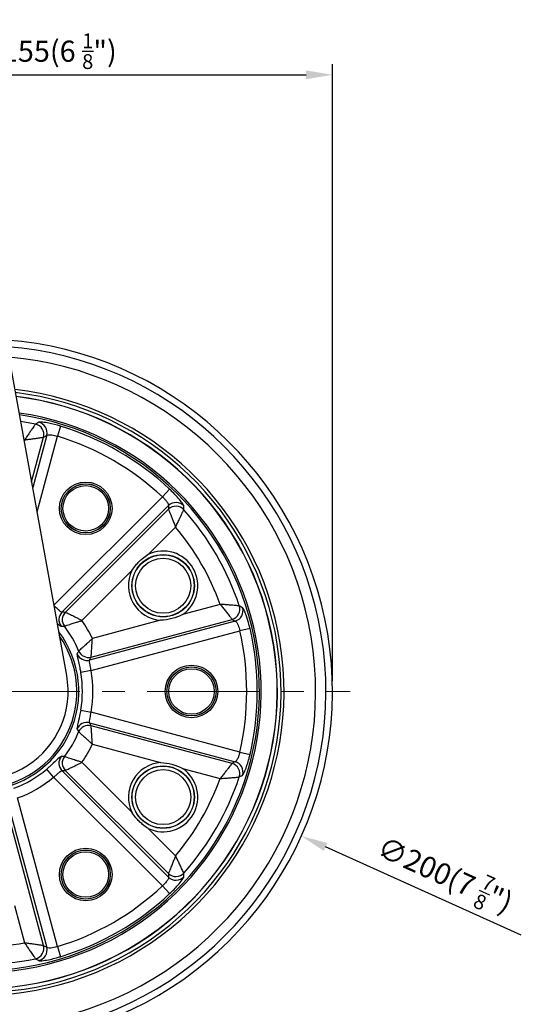
# Model space of a CAD drawing. Units: inches. Extents: x 0 to 2887, y 0 to 713.
# Drawn here: x 397 to 540, y 147 to 427 of the extents above; entities that cross this region are included whole.
import ezdxf

# ---------------------------------------------------------------- set-up
doc = ezdxf.new("R2010")
doc.units = ezdxf.units.IN
doc.linetypes.add('CENTER', pattern=[50.8, 31.75, -6.35, 6.35, -6.35])
doc.layers.get('0').update_dxf_attribs({"color": 3})
doc.layers.add('3.중심선', color=1, linetype='CENTER', lineweight=9)
doc.styles.add('GDD', font='romans.shx', dxfattribs={"oblique": 15, "bigfont": 'whgtxt.shx'})
doc.dimstyles.new('GDOK-3X', dxfattribs={"dimscale": 3, "dimtxt": 2, "dimasz": 2.5, "dimexe": 1, "dimexo": 1, "dimgap": 0.5, "dimtad": 1, "dimdsep": 46, "dimtxsty": 'GDD', "dimcen": 0, "dimclrd": 1, "dimclre": 1, "dimclrt": 4, "dimazin": 2, "dimtfac": 0.5, "dimtmove": 0, "dimatfit": 3, "dimfxl": 0, "dimfrac": 2, "dimtolj": 1, "dimarcsym": 0})
doc.dimstyles.new('GDOK-3X$3', dxfattribs={"dimscale": 3, "dimtxt": 2, "dimasz": 2.5, "dimexe": 1, "dimexo": 1, "dimgap": 0.5, "dimtad": 1, "dimdsep": 46, "dimtxsty": 'GDD', "dimcen": 0, "dimclrd": 1, "dimclre": 1, "dimclrt": 4, "dimazin": 2, "dimtfac": 0.5, "dimtofl": 0, "dimtmove": 0, "dimatfit": 3, "dimfxl": 0, "dimfrac": 2, "dimtolj": 1, "dimarcsym": 0})

# ---------------------------------------------------------------- blocks, each defined once
blk = doc.blocks.new('*D15')
at = {"color": 1, "lineweight": -2}
for p, q in [((330.99, 383.9), (330.99, 413.9)), ((485.99, 238.9), (485.99, 413.9)), ((338.49, 410.9), (478.49, 410.9))]:
    blk.add_line(p, q, dxfattribs=at)
at = {"color": 1}
for points in [[(338.49, 412.15), (338.49, 409.65), (330.99, 410.9)], [(478.49, 412.15), (478.49, 409.65), (485.99, 410.9)]]:
    blk.add_solid(points, dxfattribs=at)
at = {"layer": 'Defpoints', "color": 0}
for p in [(485.99, 410.9), (330.99, 380.9), (485.99, 235.9)]:
    blk.add_point(p, dxfattribs=at)
at = {"color": 4, "insert": (408.49, 417.6), "char_height": 6, "attachment_point": 5, "style": 'GDD'}
blk.add_mtext('\\A1;155(6 {\\H0.7x;\\S1/8;\\H1.42857x;")}', dxfattribs=at)
blk = doc.blocks.new('*D16')
at = {"color": 1, "lineweight": -2}
blk.add_line((539.54, 166.76), (484.01, 191.76), dxfattribs=at)
at = {"color": 1}
blk.add_solid([(484.52, 192.9), (483.5, 190.62), (477.17, 194.84)], dxfattribs=at)
at = {"layer": 'Defpoints', "color": 0}
for p in [(294.81, 276.95), (477.17, 194.84)]:
    blk.add_point(p, dxfattribs=at)
at = {"color": 4, "insert": (517.95, 183.83), "char_height": 6, "attachment_point": 5, "rotation": 335.7597, "style": 'GDD'}
blk.add_mtext('\\A1;∅200(7 {\\H0.7x;\\S7/8;\\H1.42857x;")}', dxfattribs=at)

msp = doc.modelspace()

# ---------------------------------------------------------------- linework, layer by layer
for p, q in [((410.587, 240.375), (393.489, 334.987)), ((408.797, 311.184), (407.931, 308.324)), ((400.638, 295.425), (404.021, 308.048)), ((404.909, 308.593), (400.937, 293.77)), ((402.183, 286.874), (407.931, 308.324)), ((398.655, 307.27), (398.561, 306.919)), ((437.741, 291.113), (406.977, 260.349)), ((437.741, 291.113), (439.785, 293.293)), ((409.238, 258.383), (439.485, 288.63)), ((439.458, 287.589), (410.196, 258.326)), ((433.669, 274.756), (441.467, 282.553)), ((414.925, 256.012), (429.091, 270.178)), ((454.133, 260.614), (443.482, 257.76)), ((458.405, 255.859), (417.087, 244.788)), ((417.517, 245.646), (457.49, 256.357)), ((437.228, 256.084), (417.877, 250.899)), ((417.493, 241.803), (459.683, 253.108)), ((462.593, 253.788), (459.683, 253.108)), ((417.493, 241.803), (414.555, 241.252)), ((414.555, 230.541), (417.493, 229.991)), ((459.683, 218.686), (417.493, 229.991)), ((417.087, 227.005), (458.405, 215.934)), ((457.49, 215.437), (417.517, 226.148)), ((417.877, 220.894), (437.228, 215.709)), ((459.683, 218.686), (462.593, 218.006)), ((429.091, 201.616), (414.925, 215.781)), ((406.855, 211.567), (404.91, 213.835)), ((439.485, 183.164), (409.238, 213.41)), ((410.196, 213.467), (439.458, 184.205)), ((443.482, 214.034), (454.133, 211.18)), ((406.855, 211.567), (437.741, 180.681)), ((393.838, 204.519), (404.909, 163.201)), ((407.931, 163.47), (396.626, 205.661)), ((404.021, 163.745), (393.31, 203.718)), ((441.467, 189.24), (433.669, 197.038)), ((439.785, 178.501), (437.741, 180.681)), ((395.801, 175.175), (398.655, 164.523)), ((407.931, 163.47), (408.797, 160.61))]:
    msp.add_line(p, q)
for centre, radius in [((415.989, 287.858), 7.458), ((415.989, 287.858), 6.96), ((415.989, 287.858), 6.952), ((415.989, 287.858), 6.454), ((437.95, 265.897), 8.854), ((437.95, 265.897), 8.793), ((437.95, 265.897), 7.808), ((445.989, 235.897), 7.458), ((445.989, 235.897), 6.96), ((445.989, 235.897), 6.952), ((445.989, 235.897), 6.454), ((437.95, 205.897), 8.854), ((437.95, 205.897), 8.793), ((437.95, 205.897), 7.808), ((415.989, 183.935), 7.458), ((415.989, 183.935), 6.96), ((415.989, 183.935), 6.952), ((415.989, 183.935), 6.454)]:
    msp.add_circle(centre, radius)
for centre, radius, start, end in [((385.989, 235.897), 100, 140.55461, 85.69878), ((385.989, 235.897), 98.142, 141.28326, 85.48453), ((385.989, 235.897), 95.211, 142.45386, 85.01947), ((385.989, 235.897), 86.262, 146.22473, 83.39532), ((385.989, 235.897), 85.396, 146.60809, 83.21928), ((385.989, 235.897), 84.358, 147.07259, 83.00325), ((385.989, 235.897), 84.302, 147.09799, 82.99135), ((385.989, 235.897), 79.76, 149.20084, 81.97523), ((385.989, 235.897), 79.261, 149.43892, 81.85634), ((385.989, 235.897), 77.47, 78.26756, 81.41528), ((385.989, 235.897), 78.666, 46.85447, 73.14553), ((385.989, 235.897), 75.678, 46.85447, 73.14553), ((385.989, 235.897), 72.489, 79.93646, 80.06732), ((385.989, 235.897), 77.47, 18.26756, 41.73244), ((385.989, 235.897), 72.489, 19.93646, 40.06354), ((437.95, 265.897), 9.839, 304.20709, 115.79291), ((437.95, 265.897), 9.839, 154.20709, 265.79291), ((385.989, 235.897), 30.261, 22.3357, 37.6643), ((385.989, 235.897), 35.242, 25.19502, 34.80498), ((385.989, 235.897), 28.044, 210.72243, 37.17663), ((385.989, 235.897), 27.5, 212.98212, 34.85422), ((385.989, 235.897), 75.678, 346.85447, 13.14553), ((385.989, 235.897), 78.666, 346.85447, 13.14553), ((385.985, 235.929), 25, 235.11017, 10.2436), ((385.989, 235.897), 29.064, 349.38195, 10.61805), ((385.989, 235.897), 32.053, 349.38195, 10.61805), ((385.989, 235.897), 30.261, 322.3357, 337.6643), ((385.989, 235.897), 35.242, 325.19502, 334.80498), ((437.95, 205.897), 9.839, 94.20709, 205.79291), ((385.989, 235.897), 29.064, 289.38195, 310.61805), ((437.95, 205.897), 9.839, 244.20709, 55.79291), ((385.989, 235.897), 32.053, 289.38195, 310.61805), ((385.989, 235.897), 72.489, 319.93646, 340.06354), ((385.989, 235.897), 77.47, 318.26756, 341.73244), ((385.989, 235.897), 75.678, 286.85447, 313.14553), ((385.989, 235.897), 78.666, 286.85447, 313.14553), ((385.989, 235.897), 72.489, 259.93646, 280.06354), ((385.989, 235.897), 77.47, 258.26756, 281.73244)]:
    msp.add_arc(centre, radius, start, end)
for centre, major_axis, ratio, start_param, end_param in [((401.134, 308.822), (-1.573, 2.554), 0.9919806, 3.9024962, 5.5222818), ((402.022, 309.366), (-1.561, 2.562), 0.9920644, 3.907503, 5.5172749), ((441.571, 285.475), (-2.999, 0.086), 0.9919806, 3.9024962, 5.5222818), ((441.598, 286.517), (-2.999, 0.07), 0.9920644, 3.907503, 5.5172749), ((456.716, 259.243), (1.425, 2.64), 0.9919806, 3.9024962, 5.5222818), ((411.351, 256.27), (-0.163, -2.996), 0.9931653, 3.9847314, 5.4400465), ((412.309, 256.213), (-0.192, -2.994), 0.9932807, 3.9943488, 5.4304292), ((457.632, 258.746), (1.439, 2.633), 0.9920644, 3.907503, 5.5172749), ((416.314, 247.675), (2.676, -1.357), 0.9931653, 3.9847314, 5.4400465), ((416.743, 248.533), (2.689, -1.331), 0.9932807, 3.9943488, 5.4304292), ((416.314, 224.119), (-2.676, -1.357), 0.9931653, 3.9847314, 5.4400465), ((416.743, 223.261), (-2.689, -1.331), 0.9932807, 3.9943488, 5.4304292), ((411.351, 215.524), (0.163, -2.996), 0.9931653, 3.9847314, 5.4400465), ((412.309, 215.58), (0.192, -2.994), 0.9932807, 3.9943488, 5.4304292), ((456.716, 212.55), (-1.425, 2.64), 0.9919806, 3.9024962, 5.5222818), ((457.632, 213.048), (-1.439, 2.633), 0.9920644, 3.907503, 5.5172749), ((441.571, 186.318), (2.999, 0.086), 0.9919806, 3.9024962, 5.5222818), ((441.598, 185.277), (2.999, 0.07), 0.9920644, 3.907503, 5.5172749), ((401.134, 162.972), (1.573, 2.554), 0.9919806, 3.9024962, 5.5222818), ((402.022, 162.428), (1.561, 2.562), 0.9920644, 3.907503, 5.5172749)]:
    msp.add_ellipse(centre, major_axis=major_axis, ratio=ratio, start_param=start_param, end_param=end_param)
for points, knots in [([(401.741, 311.748), (401.729, 311.73), (401.706, 311.698), (401.623, 311.582), (401.55, 311.479), (401.408, 311.279), (401.35, 311.198), (401.169, 310.941), (401.036, 310.751), (400.787, 310.396), (400.675, 310.237), (400.369, 309.796), (400.169, 309.506), (399.752, 308.899), (399.535, 308.58), (399.096, 307.93), (398.874, 307.599), (398.655, 307.27)], [0, 0, 0, 0, 0.0275999, 0.0275999, 0.07175975, 0.07175975, 0.09747579, 0.09747579, 0.14675252, 0.14675252, 0.18316427, 0.18316427, 0.24432355, 0.24432355, 0.30759397, 0.30759397, 0.37179148, 0.37179148, 0.37179148, 0.37179148]), ([(402.659, 312.286), (402.471, 312.176), (402.283, 312.066), (402.095, 311.956), (401.977, 311.887), (401.859, 311.818), (401.741, 311.748)], [1.54031932, 1.54031932, 1.54031932, 1.54031932, 2.04881977, 2.04881977, 2.04881977, 2.36663562, 2.36663562, 2.36663562, 2.36663562]), ([(408.797, 311.184), (407.666, 311.527), (406.519, 311.813), (404.84, 312.15), (404.226, 312.245), (403.381, 312.334), (403.095, 312.347), (402.785, 312.328), (402.703, 312.311), (402.659, 312.286)], [-0.89231867, -0.89231867, -0.89231867, -0.89231867, -0.55105912, -0.55105912, -0.30614395, -0.30614395, -0.11774767, -0.11774767, 0, 0, 0, 0]), ([(398.655, 307.27), (399.045, 307.329), (399.44, 307.388), (400.215, 307.503), (400.596, 307.559), (401.322, 307.665), (401.669, 307.715), (402.199, 307.791), (402.39, 307.818), (402.818, 307.879), (403.046, 307.911), (403.356, 307.955), (403.454, 307.969), (403.696, 308.003), (403.82, 308.02), (403.961, 308.04), (403.999, 308.045), (404.021, 308.048)], [-0.37179148, -0.37179148, -0.37179148, -0.37179148, -0.30759397, -0.30759397, -0.24432355, -0.24432355, -0.18316427, -0.18316427, -0.14675252, -0.14675252, -0.09747579, -0.09747579, -0.07175975, -0.07175975, -0.0275999, -0.0275999, 0, 0, 0, 0]), ([(404.021, 308.048), (404.135, 308.119), (404.248, 308.189), (404.362, 308.259), (404.545, 308.37), (404.727, 308.482), (404.909, 308.593)], [-2.36663562, -2.36663562, -2.36663562, -2.36663562, -2.04881977, -2.04881977, -2.04881977, -1.54031932, -1.54031932, -1.54031932, -1.54031932]), ([(404.909, 308.593), (404.934, 308.623), (404.979, 308.649), (405.141, 308.707), (405.287, 308.732), (405.71, 308.754), (406.015, 308.741), (406.837, 308.634), (407.391, 308.506), (407.931, 308.324)], [0, 0, 0, 0, 0.11774767, 0.11774767, 0.30614395, 0.30614395, 0.55105912, 0.55105912, 0.89231867, 0.89231867, 0.89231867, 0.89231867]), ([(437.741, 291.113), (437.886, 290.986), (438.026, 290.854), (438.373, 290.507), (438.569, 290.289), (438.961, 289.804), (439.139, 289.542), (439.451, 288.988), (439.524, 288.742), (439.485, 288.63)], [0, 0, 0, 0, 0.11532208, 0.11532208, 0.29983741, 0.29983741, 0.53970733, 0.53970733, 0.89231834, 0.89231834, 0.89231834, 0.89231834]), ([(443.808, 288.529), (443.809, 288.679), (443.563, 289.098), (442.784, 290.122), (442.369, 290.621), (441.504, 291.58), (441.085, 292.021), (440.364, 292.742), (440.076, 293.02), (439.785, 293.293)], [-0.89231834, -0.89231834, -0.89231834, -0.89231834, -0.53970733, -0.53970733, -0.29983741, -0.29983741, -0.11532208, -0.11532208, 0, 0, 0, 0]), ([(439.485, 288.63), (439.48, 288.417), (439.475, 288.205), (439.469, 287.991), (439.465, 287.857), (439.462, 287.723), (439.458, 287.589)], [1.54031932, 1.54031932, 1.54031932, 1.54031932, 2.04761177, 2.04761177, 2.04761177, 2.36663562, 2.36663562, 2.36663562, 2.36663562]), ([(443.801, 287.465), (443.803, 287.602), (443.804, 287.739), (443.805, 287.876), (443.806, 288.094), (443.807, 288.311), (443.808, 288.529)], [-2.36663562, -2.36663562, -2.36663562, -2.36663562, -2.04761177, -2.04761177, -2.04761177, -1.54031932, -1.54031932, -1.54031932, -1.54031932]), ([(439.458, 287.589), (439.466, 287.569), (439.481, 287.533), (439.534, 287.401), (439.581, 287.285), (439.672, 287.059), (439.709, 286.966), (439.826, 286.677), (439.912, 286.463), (440.073, 286.062), (440.145, 285.883), (440.344, 285.386), (440.474, 285.061), (440.746, 284.379), (440.888, 284.021), (441.176, 283.292), (441.322, 282.921), (441.467, 282.553)], [-0.37086343, -0.37086343, -0.37086343, -0.37086343, -0.34326634, -0.34326634, -0.299111, -0.299111, -0.27340509, -0.27340509, -0.22413939, -0.22413939, -0.18775726, -0.18775726, -0.12662885, -0.12662885, -0.06331306, -0.06331306, 0.00092731, 0.00092731, 0.00092731, 0.00092731]), ([(441.467, 282.553), (441.642, 282.907), (441.818, 283.265), (442.162, 283.971), (442.329, 284.319), (442.647, 284.983), (442.797, 285.301), (443.026, 285.787), (443.108, 285.962), (443.291, 286.355), (443.389, 286.566), (443.52, 286.851), (443.562, 286.942), (443.664, 287.165), (443.717, 287.28), (443.776, 287.409), (443.792, 287.445), (443.801, 287.465)], [-0.00092731, -0.00092731, -0.00092731, -0.00092731, 0.06331306, 0.06331306, 0.12662885, 0.12662885, 0.18775726, 0.18775726, 0.22413939, 0.22413939, 0.27340509, 0.27340509, 0.299111, 0.299111, 0.34326634, 0.34326634, 0.37086343, 0.37086343, 0.37086343, 0.37086343]), ([(429.091, 270.178), (429.097, 270.187), (429.103, 270.196), (429.437, 270.736), (429.802, 271.246), (430.488, 272.079), (430.792, 272.414), (431.433, 273.055), (431.768, 273.359), (432.601, 274.045), (433.111, 274.41), (433.651, 274.744), (433.66, 274.75), (433.669, 274.756)], [-0.00319732, -0.00319732, -0.00319732, -0.00319732, 0, 0, 0.18736332, 0.18736332, 0.32297198, 0.32297198, 0.45858064, 0.45858064, 0.64594396, 0.64594396, 0.64914129, 0.64914129, 0.64914129, 0.64914129]), ([(409.238, 258.383), (409.205, 258.374), (409.161, 258.381), (409.022, 258.44), (408.911, 258.517), (408.599, 258.77), (408.381, 258.968), (407.807, 259.475), (407.427, 259.796), (407.021, 260.104)], [0, 0, 0, 0, 0.11669242, 0.11669242, 0.3034003, 0.3034003, 0.54612054, 0.54612054, 0.84999135, 0.84999135, 0.84999135, 0.84999135]), ([(459.554, 260.18), (459.532, 260.182), (459.494, 260.186), (459.352, 260.2), (459.226, 260.211), (458.893, 260.243), (458.675, 260.263), (458.214, 260.304), (457.97, 260.326), (457.321, 260.381), (456.903, 260.415), (456.098, 260.478), (455.712, 260.507), (454.927, 260.562), (454.528, 260.589), (454.133, 260.614)], [0, 0, 0, 0, 0.02757222, 0.02757222, 0.07168777, 0.07168777, 0.12292039, 0.12292039, 0.170824, 0.170824, 0.2439775, 0.2439775, 0.30742929, 0.30742929, 0.37178422, 0.37178422, 0.37178422, 0.37178422]), ([(454.133, 260.614), (454.38, 260.305), (454.628, 259.992), (455.117, 259.376), (455.356, 259.074), (455.856, 258.441), (456.114, 258.113), (456.515, 257.603), (456.665, 257.411), (456.949, 257.049), (457.083, 256.877), (457.288, 256.615), (457.365, 256.516), (457.452, 256.404), (457.476, 256.374), (457.49, 256.357)], [-0.37178422, -0.37178422, -0.37178422, -0.37178422, -0.30742929, -0.30742929, -0.2439775, -0.2439775, -0.170824, -0.170824, -0.12292039, -0.12292039, -0.07168777, -0.07168777, -0.02757222, -0.02757222, 0, 0, 0, 0]), ([(460.479, 259.654), (460.29, 259.762), (460.101, 259.87), (459.911, 259.978), (459.792, 260.045), (459.673, 260.113), (459.554, 260.18)], [1.54031932, 1.54031932, 1.54031932, 1.54031932, 2.04881977, 2.04881977, 2.04881977, 2.36663562, 2.36663562, 2.36663562, 2.36663562]), ([(410.196, 258.326), (410.069, 258.335), (409.941, 258.343), (409.814, 258.35), (409.622, 258.362), (409.431, 258.373), (409.238, 258.383)], [-2.85354268, -2.85354268, -2.85354268, -2.85354268, -2.52351113, -2.52351113, -2.52351113, -2.02822555, -2.02822555, -2.02822555, -2.02822555]), ([(414.925, 256.012), (414.636, 256.157), (414.345, 256.301), (413.772, 256.585), (413.491, 256.724), (412.789, 257.069), (412.377, 257.271), (411.752, 257.575), (411.523, 257.686), (411.078, 257.902), (410.862, 258.006), (410.526, 258.168), (410.398, 258.229), (410.255, 258.298), (410.216, 258.317), (410.196, 258.326)], [-0.34605218, -0.34605218, -0.34605218, -0.34605218, -0.29806547, -0.29806547, -0.25088216, -0.25088216, -0.17700428, -0.17700428, -0.13047592, -0.13047592, -0.07767584, -0.07767584, -0.02987532, -0.02987532, 0, 0, 0, 0]), ([(443.482, 257.76), (443.474, 257.756), (443.466, 257.751), (442.51, 257.239), (441.5, 256.837), (439.406, 256.276), (438.33, 256.119), (437.246, 256.085), (437.237, 256.085), (437.228, 256.084)], [-0.00263057, -0.00263057, -0.00263057, -0.00263057, 0, 0, 0.32272781, 0.32272781, 0.64545562, 0.64545562, 0.64808619, 0.64808619, 0.64808619, 0.64808619]), ([(462.593, 253.788), (462.324, 254.939), (461.999, 256.075), (461.451, 257.697), (461.226, 258.277), (460.882, 259.053), (460.749, 259.307), (460.578, 259.566), (460.523, 259.629), (460.479, 259.654)], [-0.89231867, -0.89231867, -0.89231867, -0.89231867, -0.55105923, -0.55105923, -0.30614401, -0.30614401, -0.1177477, -0.1177477, 0, 0, 0, 0]), ([(407.897, 255.255), (408.029, 255.134), (408.152, 255.024), (408.501, 254.717), (408.691, 254.565), (408.913, 254.426), (408.978, 254.399), (409.021, 254.398)], [-0.3911654, -0.3911654, -0.3911654, -0.3911654, -0.3034003, -0.3034003, -0.11669242, -0.11669242, 0, 0, 0, 0]), ([(409.021, 254.398), (409.206, 254.397), (409.391, 254.395), (409.575, 254.393), (409.698, 254.391), (409.821, 254.389), (409.943, 254.387)], [2.02822555, 2.02822555, 2.02822555, 2.02822555, 2.52351113, 2.52351113, 2.52351113, 2.85354268, 2.85354268, 2.85354268, 2.85354268]), ([(409.943, 254.387), (409.964, 254.395), (410.004, 254.409), (410.152, 254.462), (410.285, 254.51), (410.634, 254.634), (410.858, 254.712), (411.322, 254.872), (411.561, 254.954), (412.217, 255.173), (412.651, 255.315), (413.395, 255.55), (413.694, 255.643), (414.304, 255.828), (414.615, 255.921), (414.925, 256.012)], [0, 0, 0, 0, 0.02987532, 0.02987532, 0.07767584, 0.07767584, 0.13047592, 0.13047592, 0.17700428, 0.17700428, 0.25088216, 0.25088216, 0.29806547, 0.29806547, 0.34605218, 0.34605218, 0.34605218, 0.34605218]), ([(457.49, 256.357), (457.608, 256.293), (457.725, 256.229), (457.843, 256.166), (458.031, 256.064), (458.218, 255.962), (458.405, 255.859)], [-2.36663562, -2.36663562, -2.36663562, -2.36663562, -2.04881977, -2.04881977, -2.04881977, -1.54031932, -1.54031932, -1.54031932, -1.54031932]), ([(458.405, 255.859), (458.444, 255.852), (458.489, 255.827), (458.62, 255.715), (458.715, 255.602), (458.946, 255.246), (459.087, 254.976), (459.405, 254.21), (459.572, 253.666), (459.683, 253.108)], [0, 0, 0, 0, 0.1177477, 0.1177477, 0.30614401, 0.30614401, 0.55105923, 0.55105923, 0.89231867, 0.89231867, 0.89231867, 0.89231867]), ([(417.877, 250.899), (417.644, 250.676), (417.408, 250.454), (416.944, 250.019), (416.715, 249.808), (416.139, 249.281), (415.799, 248.975), (415.28, 248.516), (415.09, 248.35), (414.719, 248.027), (414.538, 247.872), (414.256, 247.631), (414.149, 247.54), (414.029, 247.439), (413.996, 247.411), (413.979, 247.397)], [-0.00081054, -0.00081054, -0.00081054, -0.00081054, 0.04705658, 0.04705658, 0.0941157, 0.0941157, 0.16807942, 0.16807942, 0.21467661, 0.21467661, 0.2675402, 0.2675402, 0.31535723, 0.31535723, 0.34524287, 0.34524287, 0.34524287, 0.34524287]), ([(417.517, 245.646), (417.518, 245.669), (417.522, 245.711), (417.534, 245.869), (417.545, 246.012), (417.572, 246.384), (417.59, 246.623), (417.626, 247.117), (417.644, 247.371), (417.693, 248.066), (417.725, 248.525), (417.777, 249.306), (417.797, 249.618), (417.838, 250.253), (417.858, 250.577), (417.877, 250.899)], [-0.34524287, -0.34524287, -0.34524287, -0.34524287, -0.31535723, -0.31535723, -0.2675402, -0.2675402, -0.21467661, -0.21467661, -0.16807942, -0.16807942, -0.0941157, -0.0941157, -0.04705658, -0.04705658, 0.00081054, 0.00081054, 0.00081054, 0.00081054]), ([(413.528, 246.593), (413.464, 246.481), (413.517, 246.086), (413.743, 245.02), (413.873, 244.465), (414.125, 243.355), (414.24, 242.83), (414.422, 241.946), (414.49, 241.6), (414.555, 241.252)], [-0.89102527, -0.89102527, -0.89102527, -0.89102527, -0.54717241, -0.54717241, -0.30398467, -0.30398467, -0.11691718, -0.11691718, 0, 0, 0, 0]), ([(413.979, 247.397), (413.919, 247.289), (413.859, 247.181), (413.799, 247.073), (413.709, 246.913), (413.619, 246.753), (413.528, 246.593)], [-2.85354268, -2.85354268, -2.85354268, -2.85354268, -2.52132604, -2.52132604, -2.52132604, -2.02822556, -2.02822556, -2.02822556, -2.02822556]), ([(417.493, 241.803), (417.471, 241.998), (417.446, 242.193), (417.372, 242.687), (417.32, 242.98), (417.199, 243.596), (417.131, 243.903), (417.025, 244.495), (417.014, 244.717), (417.087, 244.788)], [0, 0, 0, 0, 0.11691718, 0.11691718, 0.30398467, 0.30398467, 0.54717241, 0.54717241, 0.89102527, 0.89102527, 0.89102527, 0.89102527]), ([(417.087, 244.788), (417.174, 244.959), (417.26, 245.13), (417.345, 245.301), (417.403, 245.416), (417.46, 245.531), (417.517, 245.646)], [2.02822556, 2.02822556, 2.02822556, 2.02822556, 2.52132604, 2.52132604, 2.52132604, 2.85354268, 2.85354268, 2.85354268, 2.85354268]), ([(414.555, 230.541), (414.363, 229.518), (414.14, 228.502), (413.808, 227.047), (413.686, 226.525), (413.544, 225.812), (413.506, 225.571), (413.497, 225.308), (413.506, 225.239), (413.528, 225.201)], [-0.8910253, -0.8910253, -0.8910253, -0.8910253, -0.54649213, -0.54649213, -0.30360674, -0.30360674, -0.11677182, -0.11677182, 0, 0, 0, 0]), ([(417.087, 227.005), (417.062, 227.03), (417.046, 227.071), (417.028, 227.221), (417.04, 227.356), (417.103, 227.753), (417.166, 228.041), (417.329, 228.849), (417.429, 229.415), (417.493, 229.991)], [0, 0, 0, 0, 0.11677182, 0.11677182, 0.30360674, 0.30360674, 0.54649213, 0.54649213, 0.8910253, 0.8910253, 0.8910253, 0.8910253]), ([(417.517, 226.148), (417.46, 226.262), (417.403, 226.376), (417.346, 226.49), (417.261, 226.662), (417.174, 226.834), (417.087, 227.005)], [-2.85354268, -2.85354268, -2.85354268, -2.85354268, -2.52351113, -2.52351113, -2.52351113, -2.02822555, -2.02822555, -2.02822555, -2.02822555]), ([(413.528, 225.201), (413.619, 225.04), (413.71, 224.879), (413.8, 224.718), (413.86, 224.611), (413.92, 224.504), (413.979, 224.397)], [2.02822555, 2.02822555, 2.02822555, 2.02822555, 2.52351113, 2.52351113, 2.52351113, 2.85354268, 2.85354268, 2.85354268, 2.85354268]), ([(413.979, 224.397), (413.996, 224.382), (414.029, 224.355), (414.149, 224.254), (414.257, 224.162), (414.538, 223.922), (414.719, 223.767), (415.09, 223.444), (415.281, 223.277), (415.8, 222.817), (416.14, 222.512), (416.716, 221.985), (416.945, 221.774), (417.409, 221.34), (417.644, 221.117), (417.877, 220.894)], [0, 0, 0, 0, 0.02988909, 0.02988909, 0.07771163, 0.07771163, 0.13059652, 0.13059652, 0.17721688, 0.17721688, 0.25120945, 0.25120945, 0.29822687, 0.29822687, 0.34605382, 0.34605382, 0.34605382, 0.34605382]), ([(417.877, 220.894), (417.858, 221.216), (417.838, 221.54), (417.797, 222.175), (417.777, 222.487), (417.725, 223.268), (417.693, 223.726), (417.644, 224.422), (417.626, 224.676), (417.59, 225.17), (417.573, 225.409), (417.545, 225.782), (417.534, 225.924), (417.522, 226.082), (417.518, 226.125), (417.517, 226.148)], [-0.34605382, -0.34605382, -0.34605382, -0.34605382, -0.29822687, -0.29822687, -0.25120945, -0.25120945, -0.17721688, -0.17721688, -0.13059652, -0.13059652, -0.07771163, -0.07771163, -0.02988909, -0.02988909, 0, 0, 0, 0]), ([(459.683, 218.686), (459.645, 218.497), (459.602, 218.31), (459.475, 217.836), (459.384, 217.557), (459.159, 216.975), (459.022, 216.69), (458.698, 216.143), (458.521, 215.956), (458.405, 215.934)], [0, 0, 0, 0, 0.11532408, 0.11532408, 0.29984261, 0.29984261, 0.5397167, 0.5397167, 0.89231834, 0.89231834, 0.89231834, 0.89231834]), ([(460.479, 212.139), (460.61, 212.214), (460.85, 212.636), (461.346, 213.823), (461.572, 214.432), (461.97, 215.66), (462.142, 216.244), (462.405, 217.229), (462.502, 217.617), (462.593, 218.006)], [-0.89231834, -0.89231834, -0.89231834, -0.89231834, -0.5397167, -0.5397167, -0.29984261, -0.29984261, -0.11532408, -0.11532408, 0, 0, 0, 0]), ([(409.021, 217.395), (408.893, 217.394), (408.577, 217.151), (407.765, 216.421), (407.35, 216.031), (406.514, 215.258), (406.118, 214.896), (405.444, 214.297), (405.178, 214.065), (404.91, 213.835)], [-0.89102529, -0.89102529, -0.89102529, -0.89102529, -0.54683824, -0.54683824, -0.30379902, -0.30379902, -0.11684578, -0.11684578, 0, 0, 0, 0]), ([(409.943, 217.407), (409.82, 217.404), (409.696, 217.403), (409.573, 217.401), (409.389, 217.398), (409.205, 217.397), (409.021, 217.395)], [-2.85354268, -2.85354268, -2.85354268, -2.85354268, -2.52114839, -2.52114839, -2.52114839, -2.02822556, -2.02822556, -2.02822556, -2.02822556]), ([(414.925, 215.781), (414.615, 215.872), (414.303, 215.965), (413.693, 216.151), (413.394, 216.244), (412.65, 216.48), (412.216, 216.621), (411.56, 216.84), (411.321, 216.921), (410.857, 217.081), (410.633, 217.16), (410.285, 217.284), (410.152, 217.331), (410.004, 217.384), (409.964, 217.399), (409.943, 217.407)], [-0.00080445, -0.00080445, -0.00080445, -0.00080445, 0.04722159, 0.04722159, 0.09444573, 0.09444573, 0.1682954, 0.1682954, 0.21480118, 0.21480118, 0.26758034, 0.26758034, 0.3153754, 0.3153754, 0.34524731, 0.34524731, 0.34524731, 0.34524731]), ([(410.196, 213.467), (410.216, 213.477), (410.255, 213.496), (410.398, 213.564), (410.526, 213.626), (410.862, 213.788), (411.077, 213.892), (411.523, 214.107), (411.751, 214.218), (412.376, 214.522), (412.788, 214.724), (413.49, 215.07), (413.771, 215.208), (414.344, 215.492), (414.636, 215.637), (414.925, 215.781)], [-0.34524731, -0.34524731, -0.34524731, -0.34524731, -0.3153754, -0.3153754, -0.26758034, -0.26758034, -0.21480118, -0.21480118, -0.1682954, -0.1682954, -0.09444573, -0.09444573, -0.04722159, -0.04722159, 0.00080445, 0.00080445, 0.00080445, 0.00080445]), ([(437.228, 215.709), (437.237, 215.709), (437.246, 215.709), (438.33, 215.675), (439.406, 215.518), (441.5, 214.957), (442.51, 214.555), (443.466, 214.042), (443.474, 214.038), (443.482, 214.034)], [-0.00263057, -0.00263057, -0.00263057, -0.00263057, 0, 0, 0.32272781, 0.32272781, 0.64545563, 0.64545563, 0.64808619, 0.64808619, 0.64808619, 0.64808619]), ([(457.49, 215.437), (457.476, 215.42), (457.452, 215.389), (457.365, 215.278), (457.288, 215.179), (457.138, 214.987), (457.077, 214.908), (456.884, 214.662), (456.742, 214.481), (456.476, 214.141), (456.357, 213.99), (456.026, 213.57), (455.81, 213.295), (455.355, 212.718), (455.116, 212.416), (454.628, 211.801), (454.38, 211.489), (454.133, 211.18)], [-0.37086539, -0.37086539, -0.37086539, -0.37086539, -0.34327144, -0.34327144, -0.29912111, -0.29912111, -0.27342645, -0.27342645, -0.22417302, -0.22417302, -0.18782371, -0.18782371, -0.12672953, -0.12672953, -0.0633634, -0.0633634, 0.00092453, 0.00092453, 0.00092453, 0.00092453]), ([(458.405, 215.934), (458.219, 215.832), (458.032, 215.731), (457.844, 215.629), (457.726, 215.565), (457.608, 215.501), (457.49, 215.437)], [1.54031932, 1.54031932, 1.54031932, 1.54031932, 2.0473525, 2.0473525, 2.0473525, 2.36663562, 2.36663562, 2.36663562, 2.36663562]), ([(406.855, 211.567), (407.014, 211.683), (407.17, 211.802), (407.561, 212.112), (407.787, 212.304), (408.261, 212.717), (408.493, 212.929), (408.953, 213.318), (409.14, 213.438), (409.238, 213.41)], [0, 0, 0, 0, 0.11684578, 0.11684578, 0.30379902, 0.30379902, 0.54683824, 0.54683824, 0.89102529, 0.89102529, 0.89102529, 0.89102529]), ([(409.238, 213.41), (409.43, 213.421), (409.621, 213.432), (409.811, 213.443), (409.939, 213.451), (410.068, 213.459), (410.196, 213.467)], [2.02822556, 2.02822556, 2.02822556, 2.02822556, 2.52114839, 2.52114839, 2.52114839, 2.85354268, 2.85354268, 2.85354268, 2.85354268]), ([(454.133, 211.18), (454.528, 211.205), (454.926, 211.231), (455.71, 211.287), (456.095, 211.316), (456.829, 211.373), (457.179, 211.401), (457.714, 211.446), (457.907, 211.463), (458.339, 211.501), (458.57, 211.521), (458.882, 211.55), (458.982, 211.559), (459.226, 211.582), (459.352, 211.594), (459.494, 211.608), (459.532, 211.611), (459.554, 211.614)], [-0.00092453, -0.00092453, -0.00092453, -0.00092453, 0.0633634, 0.0633634, 0.12672953, 0.12672953, 0.18782371, 0.18782371, 0.22417302, 0.22417302, 0.27342645, 0.27342645, 0.29912111, 0.29912111, 0.34327144, 0.34327144, 0.37086539, 0.37086539, 0.37086539, 0.37086539]), ([(459.554, 211.614), (459.674, 211.681), (459.793, 211.749), (459.912, 211.817), (460.102, 211.924), (460.29, 212.032), (460.479, 212.139)], [-2.36663562, -2.36663562, -2.36663562, -2.36663562, -2.0473525, -2.0473525, -2.0473525, -1.54031932, -1.54031932, -1.54031932, -1.54031932]), ([(433.669, 197.038), (433.66, 197.044), (433.651, 197.049), (433.111, 197.384), (432.601, 197.749), (431.768, 198.434), (431.433, 198.739), (430.792, 199.379), (430.488, 199.715), (429.802, 200.548), (429.437, 201.058), (429.103, 201.598), (429.097, 201.607), (429.091, 201.616)], [-0.00319732, -0.00319732, -0.00319732, -0.00319732, 0, 0, 0.18736332, 0.18736332, 0.32297198, 0.32297198, 0.45858064, 0.45858064, 0.64594396, 0.64594396, 0.64914129, 0.64914129, 0.64914129, 0.64914129]), ([(441.467, 189.24), (441.322, 188.873), (441.176, 188.503), (440.888, 187.775), (440.746, 187.417), (440.448, 186.668), (440.293, 186.279), (440.051, 185.676), (439.96, 185.449), (439.787, 185.02), (439.706, 184.818), (439.581, 184.509), (439.534, 184.392), (439.481, 184.261), (439.466, 184.225), (439.458, 184.205)], [-0.37178769, -0.37178769, -0.37178769, -0.37178769, -0.30763418, -0.30763418, -0.24439503, -0.24439503, -0.1710882, -0.1710882, -0.12304826, -0.12304826, -0.07172209, -0.07172209, -0.02758542, -0.02758542, 0, 0, 0, 0]), ([(443.801, 184.329), (443.792, 184.349), (443.776, 184.384), (443.717, 184.514), (443.664, 184.629), (443.525, 184.933), (443.433, 185.133), (443.237, 185.554), (443.134, 185.777), (442.857, 186.368), (442.677, 186.748), (442.328, 187.477), (442.161, 187.824), (441.817, 188.529), (441.642, 188.887), (441.467, 189.24)], [0, 0, 0, 0, 0.02758542, 0.02758542, 0.07172209, 0.07172209, 0.12304826, 0.12304826, 0.1710882, 0.1710882, 0.24439503, 0.24439503, 0.30763418, 0.30763418, 0.37178769, 0.37178769, 0.37178769, 0.37178769]), ([(439.485, 183.164), (439.498, 183.126), (439.499, 183.075), (439.468, 182.905), (439.416, 182.767), (439.224, 182.389), (439.061, 182.131), (438.556, 181.473), (438.169, 181.057), (437.741, 180.681)], [0, 0, 0, 0, 0.11774917, 0.11774917, 0.30614783, 0.30614783, 0.5510661, 0.5510661, 0.89231867, 0.89231867, 0.89231867, 0.89231867]), ([(439.458, 184.205), (439.462, 184.071), (439.465, 183.937), (439.469, 183.804), (439.475, 183.59), (439.48, 183.377), (439.485, 183.164)], [-2.36663562, -2.36663562, -2.36663562, -2.36663562, -2.04881977, -2.04881977, -2.04881977, -1.54031932, -1.54031932, -1.54031932, -1.54031932]), ([(439.785, 178.501), (440.647, 179.309), (441.469, 180.159), (442.6, 181.445), (442.989, 181.929), (443.489, 182.616), (443.643, 182.857), (443.782, 183.135), (443.808, 183.215), (443.808, 183.265)], [-0.89231867, -0.89231867, -0.89231867, -0.89231867, -0.5510661, -0.5510661, -0.30614783, -0.30614783, -0.11774917, -0.11774917, 0, 0, 0, 0]), ([(443.808, 183.265), (443.807, 183.483), (443.806, 183.701), (443.805, 183.919), (443.804, 184.055), (443.803, 184.192), (443.801, 184.329)], [1.54031932, 1.54031932, 1.54031932, 1.54031932, 2.04881977, 2.04881977, 2.04881977, 2.36663562, 2.36663562, 2.36663562, 2.36663562]), ([(404.021, 163.745), (403.999, 163.748), (403.961, 163.754), (403.82, 163.773), (403.696, 163.791), (403.367, 163.837), (403.151, 163.867), (402.694, 163.932), (402.453, 163.967), (401.811, 164.059), (401.397, 164.118), (400.6, 164.234), (400.218, 164.291), (399.441, 164.406), (399.046, 164.464), (398.655, 164.523)], [-0.37087681, -0.37087681, -0.37087681, -0.37087681, -0.34330191, -0.34330191, -0.29918207, -0.29918207, -0.24793052, -0.24793052, -0.19999946, -0.19999946, -0.12681504, -0.12681504, -0.06340615, -0.06340615, 0.00090812, 0.00090812, 0.00090812, 0.00090812]), ([(398.655, 164.523), (398.874, 164.194), (399.097, 163.862), (399.537, 163.211), (399.755, 162.891), (400.212, 162.225), (400.451, 161.88), (400.823, 161.345), (400.964, 161.145), (401.23, 160.766), (401.357, 160.587), (401.55, 160.314), (401.623, 160.211), (401.706, 160.095), (401.729, 160.063), (401.741, 160.046)], [-0.00090812, -0.00090812, -0.00090812, -0.00090812, 0.06340615, 0.06340615, 0.12681504, 0.12681504, 0.19999946, 0.19999946, 0.24793052, 0.24793052, 0.29918207, 0.29918207, 0.34330191, 0.34330191, 0.37087681, 0.37087681, 0.37087681, 0.37087681]), ([(404.909, 163.201), (404.727, 163.312), (404.546, 163.423), (404.364, 163.534), (404.25, 163.604), (404.135, 163.675), (404.021, 163.745)], [1.54031932, 1.54031932, 1.54031932, 1.54031932, 2.04735256, 2.04735256, 2.04735256, 2.36663562, 2.36663562, 2.36663562, 2.36663562]), ([(407.931, 163.47), (407.748, 163.408), (407.564, 163.353), (407.09, 163.225), (406.804, 163.165), (406.187, 163.068), (405.872, 163.045), (405.235, 163.052), (404.986, 163.111), (404.909, 163.201)], [0, 0, 0, 0, 0.11532411, 0.11532411, 0.2998427, 0.2998427, 0.53971685, 0.53971685, 0.89231834, 0.89231834, 0.89231834, 0.89231834]), ([(401.741, 160.046), (401.86, 159.976), (401.978, 159.906), (402.096, 159.837), (402.284, 159.727), (402.472, 159.617), (402.659, 159.508)], [-2.36663562, -2.36663562, -2.36663562, -2.36663562, -2.04735256, -2.04735256, -2.04735256, -1.54031932, -1.54031932, -1.54031932, -1.54031932]), ([(402.659, 159.508), (402.79, 159.432), (403.275, 159.435), (404.551, 159.598), (405.191, 159.708), (406.454, 159.977), (407.046, 160.119), (408.031, 160.384), (408.415, 160.494), (408.797, 160.61)], [-0.89231834, -0.89231834, -0.89231834, -0.89231834, -0.53971685, -0.53971685, -0.2998427, -0.2998427, -0.11532411, -0.11532411, 0, 0, 0, 0])]:
    msp.add_open_spline(points, degree=3, knots=knots)
at = {"layer": '3.중심선'}
msp.add_line((280.989, 235.897), (490.989, 235.897), dxfattribs=at)

# ---------------------------------------------------------------- dimensions: what is measured, and where the dimension line sits
dim = msp.add_linear_dim(base=(485.989, 410.897), p1=(330.989, 380.897), p2=(485.989, 235.897), text='<>(6 {\\H0.7x;\\S1#8;\\H1.42857x;")}', dimstyle='GDOK-3X')
dim.commit()
dim.dimension.update_dxf_attribs({"geometry": '*D15', "text_midpoint": (408.489, 417.597)})
dim = msp.add_diameter_dim_2p(p1=(294.806, 276.953), p2=(477.172, 194.84), text='<>(7 {\\H0.7x;\\S7#8;\\H1.42857x;")}', dimstyle='GDOK-3X$3')
dim.commit()
dim.dimension.update_dxf_attribs({"geometry": '*D16', "text_midpoint": (517.948, 183.828)})

doc.saveas('drawing.dxf')
